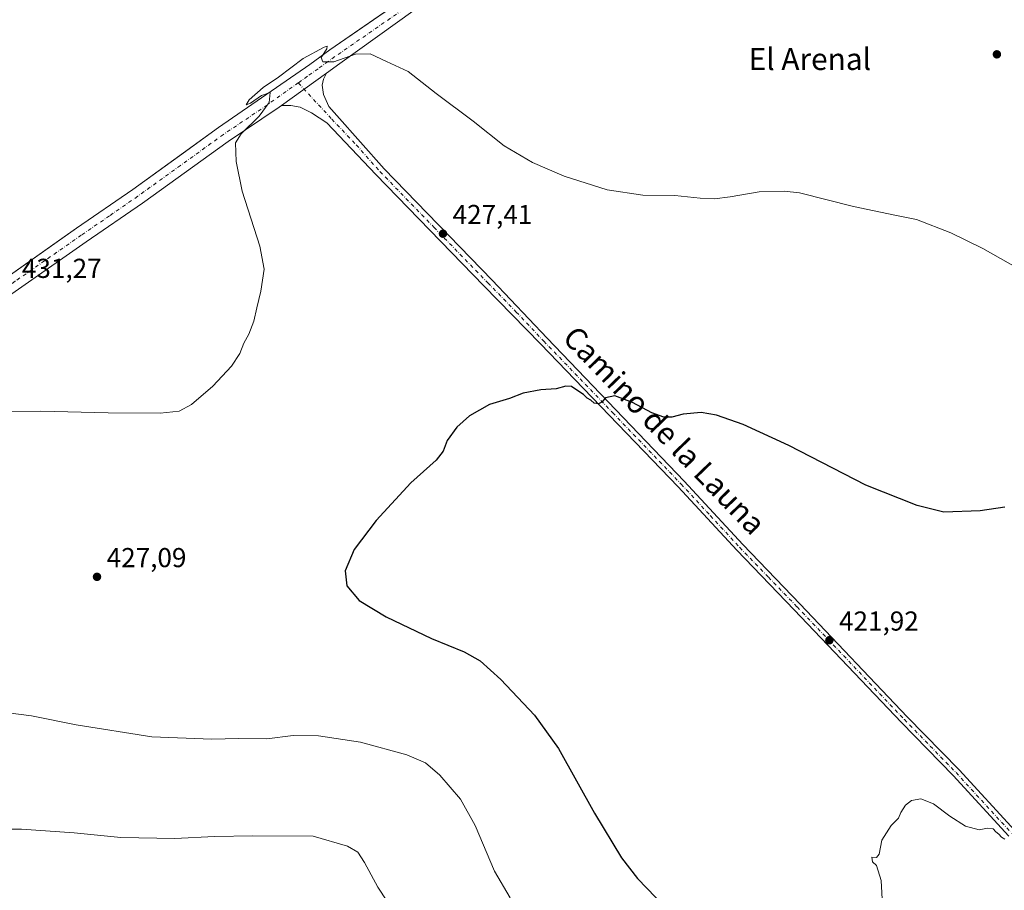
# Model space of a CAD drawing. Units: metres. Extents: x 566693 to 570144, y 4710245 to 4712592.
# Drawn here: x 567832 to 568192, y 4710840 to 4711159 of the extents above; entities that cross this region are included whole.
import ezdxf
from ezdxf.enums import TextEntityAlignment as Align

# ---------------------------------------------------------------- set-up
doc = ezdxf.new("R2010")
doc.units = ezdxf.units.M
doc.header["$MEASUREMENT"] = 0
doc.linetypes.add('DGN Style 4', pattern=[2.6384748266838614, 1.318413404963828, -0.6592067024819142, 0.001648016756204785, -0.6592067024819142])
for name, color, linetype, lineweight in [('Cultivos herbáceos CxS', 92, 'Continuous', 0), ('Curva de nivel maestra', 30, 'Continuous', 30), ('Curva de nivel normal', 30, 'Continuous', 0), ('Instalación de hidrocarburos Cxs', 135, 'Continuous', 0), ('Núcleo urbano CxS', 7, 'Continuous', 0), ('Pista no pavimentada Cxs', 111, 'Continuous', 0), ('Pista no pavimentada eje', 91, 'DGN Style 4', 0), ('Punto de cota en terreno', 7, 'Continuous', 0), ('Recinto industrial CxS', 135, 'Continuous', 0), ('Rótulo de punto de cota en terreno', 7, 'Continuous', 0), ('Texto cartográfico', 7, 'Continuous', 0)]:
    doc.layers.add(name, color=color, linetype=linetype, lineweight=lineweight)
doc.styles.add('Style-Arial', font='txt')

# ---------------------------------------------------------------- blocks, each defined once
blk = doc.blocks.new('5PATER')
at = {"layer": 'Instalación de hidrocarburos Cxs', "linetype": 'Continuous', "lineweight": 0}
h = blk.add_hatch(color=51, dxfattribs=at)
edge = h.paths.add_edge_path()
edge.add_ellipse((0, 0), major_axis=(-0.1095731443231308, -0.1110710700762829), ratio=0.9994222409660322, start_angle=0, end_angle=360)

msp = doc.modelspace()

# ---------------------------------------------------------------- linework, layer by layer
at = {"layer": 'Cultivos herbáceos CxS', "color": 92, "linetype": 'Continuous', "lineweight": 0}
for points in [[(567555.0500999996, 4710886.4901, 424.1870999999956), (567557.5500999996, 4710884.5601, 424.3004999999976), (567560.6001000004, 4710883.290100001, 424.4530999999988), (567563.7301000003, 4710883.0801, 424.5982999999979), (567566.6601, 4710883.420100001, 424.7525000000023), (567568.4097999996, 4710883.971100001, 424.8488999999972), (567570.8000999996, 4710884.7301, 424.966499999995), (567574.1601, 4710886.600099999, 425.1560999999929), (567581.1501000002, 4710891.6601, 425.7498000000051), (567600.6901000004, 4710905.790100001, 427.3506000000052), (567646.8300999999, 4710938.720100001, 429.3977000000014), (567713.7078, 4710984.9429, 430.4481999999989), (567720.8801999995, 4710989.9001, 430.4287999999942), (567745.1958, 4711007.0799, 430.649900000004), (567751.6501000002, 4711011.640100001, 430.7032999999938), (567804.4401000004, 4711048.4001, 431.229800000001), (567846.2624000004, 4711077.878000001, 431.5731999999989), (567852.8201000001, 4711082.5001, 431.5466000000015), (567873.4401000004, 4711096.7401, 431.4793999999966), (567892.6435000002, 4711110.5952, 431.0084000000061), (567904.7501999997, 4711119.3301, 430.6448999999994), (567938.0701000001, 4711142.450099999, 430.090200000006), (567945.4901000002, 4711147.790100001, 430.3421999999992), (567983.5488999998, 4711174.1204, 431.6762000000017)], [(567804.4401000004, 4711048.4001, 431.229800000001), (567846.2624000004, 4711077.878000001, 431.5731999999989), (567852.8201000001, 4711082.5001, 431.5466000000015), (567873.4401000004, 4711096.7401, 431.4793999999966), (567892.6435000002, 4711110.5952, 431.0084000000061), (567904.7501999997, 4711119.3301, 430.6448999999994), (567938.0701000001, 4711142.450099999, 430.090200000006), (567945.4901000002, 4711147.790100001, 430.3421999999992), (567983.5488999998, 4711174.1204, 431.6762000000017)]]:
    msp.add_polyline3d(points, dxfattribs=at)
at = {"layer": 'Curva de nivel maestra', "color": 30, "linetype": 'Continuous', "lineweight": 30, "elevation": 425, "flags": 128}
msp.add_lwpolyline([(568192.2000000002, 4710980.530099999), (568183.1500000004, 4710979.120100001), (568169.8700000001, 4710978.670100001), (568160.2199999997, 4710981.110099999), (568141.4400000004, 4710988.590100001), (568113.2000000002, 4711003.100099999), (568096.5800000001, 4711010.7401), (568086.8600000005, 4711014.200099999), (568081.1900000004, 4711015.110099999), (568074.6100000005, 4711014.540100001), (568070.5300000003, 4711013.440099999), (568067.6100000005, 4711013.420100001), (568063.1900000004, 4711015.0101), (568056.0599999996, 4711018.7501), (568049.6399999997, 4711021.190099999), (568046.2400000002, 4711020.540100001), (568044.9100000003, 4711018.920100001), (568043.7100000001, 4711018.2601), (568042.0300000003, 4711018.590100001), (568040.8200000003, 4711019.600099999), (568039.5800000001, 4711020.4001), (568038.2100000001, 4711021.700099999), (568035.3399999999, 4711023.4901), (568033.7699999996, 4711024.6601), (568031.6699999999, 4711024.790100001), (568028.1900000004, 4711023.7501), (568022.6399999997, 4711023.460100001), (568016.1500000004, 4711022.200099999), (568011.1399999997, 4711020.200099999), (568003.8499999996, 4711018.090100001), (567996.5199999996, 4711013.940099999), (567991.8499999996, 4711009.700099999), (567988.3700000001, 4711004.890100001), (567986.9199999999, 4711001.0101), (567984.3700000001, 4710997.6801), (567975.0599999996, 4710989.340100001), (567962.3200000003, 4710975.670100001), (567954.3099999996, 4710965.0001), (567951, 4710957.200099999), (567951.6500000004, 4710951.720100001), (567956.2100000001, 4710946.360099999), (567966, 4710940.3201), (567982.5700000003, 4710932.4801), (567994.54, 4710927.5801), (568000.3799999999, 4710924.300100001), (568007.9199999999, 4710917.4101), (568020.3099999996, 4710904.450099999), (568029.0199999996, 4710892.170100001), (568042.1699999999, 4710868.5001), (568052.0199999996, 4710852.2301), (568057.9800000004, 4710844.630100001), (568067.8799999999, 4710834.350099999)], dxfattribs=at)
at = {"layer": 'Curva de nivel normal', "color": 30, "linetype": 'Continuous', "lineweight": 0, "flags": 128}
for points, elevation in [([(567822.7400000002, 4711015.340100001), (567839.7800000003, 4711015.6601), (567864.4400000004, 4711014.940099999), (567883.4400000004, 4711014.9301), (567890.4100000003, 4711015.640100001), (567894.8300000001, 4711018.0801), (567902.6500000004, 4711024.7501), (567909.4299999997, 4711032.0101), (567912.5, 4711036.6801), (567914, 4711040.440099999), (567915.8499999996, 4711043.720100001), (567917.6299999999, 4711048.550100001), (567918.7000000002, 4711053.460100001), (567920.2300000004, 4711059.460100001), (567921.4900000002, 4711067.590100001), (567919.8799999999, 4711075.9901), (567913.4100000003, 4711096.030099999), (567911.1699999999, 4711106.9901), (567910.9299999997, 4711113.7601), (567912.9699999997, 4711117.020099999), (567919.5800000001, 4711123.550100001), (567923.2100000001, 4711128.460100001), (567923.6200000001, 4711132.120100001), (567920.4600000001, 4711131.110099999), (567916.4299999997, 4711128.2401), (567914.8399999999, 4711127.6601), (567915.9800000004, 4711129.470100001), (567921.1100000005, 4711134.0101), (567926.6200000001, 4711137.800100001), (567935.6399999997, 4711144.640100001), (567943.3600000005, 4711148.790100001), (567944.4199999999, 4711149.0601), (567944.3799999999, 4711148.140100001), (567942.2999999998, 4711144.960100001), (567942.9100000003, 4711143.380100001), (567946.9600000001, 4711143.390100001), (567954.8499999996, 4711146.170100001), (567960.1799999997, 4711146.290100001), (567966.1799999997, 4711143.540100001), (567974.0999999996, 4711139.850099999), (567984.2999999998, 4711131.8301), (567997.8099999996, 4711121.640100001), (568009.1799999997, 4711112.670100001), (568019.5, 4711106.520099999), (568031.1299999999, 4711101.610099999), (568046.8600000005, 4711096.590100001), (568059.8600000005, 4711094.5601), (568071.5300000003, 4711094.5001), (568080.8600000005, 4711093.520099999), (568086.0300000003, 4711093.300100001), (568091.8600000005, 4711094.0101), (568102.3600000005, 4711095.800100001), (568111.6100000005, 4711096.110099999), (568117.1900000004, 4711095.440099999), (568136.8899999997, 4711090.460100001), (568151.9900000002, 4711087.3301), (568159.9000000004, 4711085.6801), (568172.54, 4711080.850099999), (568184.2000000002, 4711075.130100001), (568202.7699999996, 4711064.6601)], 430), ([(568011.4000000004, 4710837.5701), (568005.5999999996, 4710847.3201), (567998.6200000001, 4710864.020099999), (567993.2100000001, 4710873.700099999), (567985.6200000001, 4710882.440099999), (567980.4600000001, 4710886.950099999), (567973.6399999997, 4710889.890100001), (567956.6100000005, 4710894.540100001), (567941.29, 4710896.870100001), (567932.0499999998, 4710896.960100001), (567922.3600000005, 4710895.7601), (567912.0599999996, 4710895.850099999), (567902.2999999998, 4710895.620100001), (567880.3099999996, 4710896.4301), (567852.6600000003, 4710900.860099999), (567836.4100000003, 4710904.100099999), (567820.1600000003, 4710906.290100001)], 430), ([(568192.2000000002, 4710859.0001), (568191.0099999999, 4710859.8101), (568190.0700000003, 4710860.870100001), (568188.9400000004, 4710861.7401), (568187.9800000004, 4710862.870100001), (568185.8600000005, 4710863.020099999), (568182.8499999996, 4710862.520099999), (568177.8499999996, 4710863.780099999), (568172.1500000004, 4710867.4001), (568166.1799999997, 4710871.9801), (568161.5099999999, 4710873.7601), (568158.1100000005, 4710873.210100001), (568155.8700000001, 4710871.450099999), (568154.2000000002, 4710868.840100001), (568153.3600000005, 4710866.670100001), (568150.6399999997, 4710864.0001), (568147.25, 4710858.670100001), (568146.2999999998, 4710853.550100001), (568145.2999999998, 4710852.340100001), (568143.5700000003, 4710852.4301), (568143.8200000003, 4710850.7301), (568145.25, 4710849.390100001), (568147.0700000003, 4710843.870100001), (568147.8799999999, 4710828.020099999)], 420), ([(567972.3799999999, 4710827.170100001), (567962.9400000004, 4710841.4801), (567958.1500000004, 4710850.5601), (567955.6299999999, 4710854.270099999), (567951.8499999996, 4710856.5101), (567939.29, 4710860.110099999), (567917.2699999996, 4710860.2601), (567903.2800000003, 4710859.9901), (567888.7300000004, 4710859.340100001), (567869.0499999998, 4710859.6801), (567852.0199999996, 4710861.340100001), (567832.7100000001, 4710862.700099999), (567809.4900000002, 4710862.690099999), (567795.6699999999, 4710861.140100001), (567788.5800000001, 4710859.530099999), (567767.1699999999, 4710852.3201), (567758.1699999999, 4710847.780099999), (567753.3399999999, 4710844.200099999), (567746.8600000005, 4710840.460100001), (567739.3399999999, 4710835.9001)], 435)]:
    msp.add_lwpolyline(points, dxfattribs=dict(at, elevation=elevation))
at = {"layer": 'Núcleo urbano CxS', "color": 7, "linetype": 'Continuous', "lineweight": 0}
for points in [[(567555.0500999996, 4710886.4901, 424.1870999999956), (567557.5500999996, 4710884.5601, 424.3004999999976), (567560.6001000004, 4710883.290100001, 424.4530999999988), (567563.7301000003, 4710883.0801, 424.5982999999979), (567566.6601, 4710883.420100001, 424.7525000000023), (567568.4097999996, 4710883.971100001, 424.8488999999972), (567570.8000999996, 4710884.7301, 424.966499999995), (567574.1601, 4710886.600099999, 425.1560999999929), (567581.1501000002, 4710891.6601, 425.7498000000051), (567600.6901000004, 4710905.790100001, 427.3506000000052), (567646.8300999999, 4710938.720100001, 429.3977000000014), (567713.7078, 4710984.9429, 430.4481999999989), (567720.8801999995, 4710989.9001, 430.4287999999942), (567745.1958, 4711007.0799, 430.649900000004), (567751.6501000002, 4711011.640100001, 430.7032999999938), (567804.4401000004, 4711048.4001, 431.229800000001), (567846.2624000004, 4711077.878000001, 431.5731999999989), (567852.8201000001, 4711082.5001, 431.5466000000015), (567873.4401000004, 4711096.7401, 431.4793999999966), (567892.6435000002, 4711110.5952, 431.0084000000061), (567904.7501999997, 4711119.3301, 430.6448999999994), (567938.0701000001, 4711142.450099999, 430.090200000006), (567945.4901000002, 4711147.790100001, 430.3421999999992), (567983.5488999998, 4711174.1204, 431.6762000000017)], [(567983.5488999998, 4711174.1204, 431.6762000000017), (567945.4901000002, 4711147.790100001, 430.3421999999992), (567938.0701000001, 4711142.450099999, 430.090200000006), (567904.7501999997, 4711119.3301, 430.6448999999994), (567892.6435000002, 4711110.5952, 431.0084000000061), (567873.4401000004, 4711096.7401, 431.4793999999966), (567852.8201000001, 4711082.5001, 431.5466000000015), (567846.2624000004, 4711077.878000001, 431.5731999999989), (567804.4401000004, 4711048.4001, 431.229800000001)]]:
    msp.add_polyline3d(points, dxfattribs=at)
at = {"layer": 'Pista no pavimentada Cxs', "color": 111, "linetype": 'Continuous', "lineweight": 0, "extrusion": (-0.000890727839113394, -0.0006398293482483174, 0.99999939861098), "elevation": -3090.253482570155, "flags": 128}
msp.add_lwpolyline([(567944.3181710279, 4711138.226691868), (567927.8777577749, 4711126.417189449)], dxfattribs=at)
msp.add_lwpolyline([(567944.3181710279, 4711138.226691868), (567927.8777577749, 4711126.417189449)], dxfattribs=at)
at = {"layer": 'Pista no pavimentada Cxs', "color": 111, "linetype": 'Continuous', "lineweight": 0}
for points in [[(567804.4401000004, 4711048.4001, 431.520399999994), (567852.8201000001, 4711082.5001, 431.747199999998), (567873.4401000004, 4711096.7401, 431.6395000000048), (567904.7500999998, 4711119.3301, 430.8675999999978), (567938.0701000001, 4711142.450099999, 430.1898999999976), (567945.4901000002, 4711147.790100001, 430.5311999999976), (568008.5401, 4711191.4101, 432.7304000000004)], [(567804.4401000004, 4711048.4001, 431.520399999994), (567852.8201000001, 4711082.5001, 431.747199999998), (567873.4401000004, 4711096.7401, 431.6395000000048), (567904.7500999998, 4711119.3301, 430.8675999999978), (567938.0701000001, 4711142.450099999, 430.1898999999976), (567945.4901000002, 4711147.790100001, 430.5311999999976), (568008.5401, 4711191.4101, 432.7304000000004)], [(568011.5000999998, 4711187.690099999, 432.4379999999946), (567949.0900999998, 4711142.780099999, 430.1199999999953), (567944.1604000004, 4711139.239700001, 429.9556000000011), (567927.7200999996, 4711127.4301, 429.9333999999944), (567926.9301000005, 4711126.860099999, 429.9413000000059), (567908.2801000001, 4711114.270099999, 430.5926000000036), (567876.9401000004, 4711091.7031, 431.6374999999971), (567856.3400999998, 4711077.496099999, 431.9333999999944), (567807.9501, 4711043.7761, 431.4131000000052), (567755.1700999998, 4711007.226100001, 430.7402000000002), (567724.4101, 4710985.406099999, 430.1934000000037), (567650.3901000004, 4710933.746099999, 429.6322999999975), (567604.2500999998, 4710900.826099999, 427.7445000000008), (567584.5800999999, 4710886.996099999, 426.2404999999999), (567575.1010999996, 4710880.899900001, 425.3353999999963), (567570.6535, 4710878.035700001, 424.9600999999967), (567569.9332999997, 4710877.538899999, 424.9174000000058), (567566.3201000001, 4710872.8861, 424.699099999998), (567565.8000999996, 4710870.406099999, 424.6679000000004), (567565.8201000001, 4710866.9341, 424.6477000000014), (567565.8400999998, 4710863.986099999, 424.6206999999995), (567566.9501, 4710860.506100001, 424.647299999997), (567578.1300999997, 4710834.166099999, 425.3764999999985)], [(568011.5000999998, 4711187.690099999, 432.4379999999946), (567949.0900999998, 4711142.780099999, 430.1199999999953), (567944.1605000002, 4711139.239600001, 429.9556000000011)], [(568193.6501000002, 4710860.170100001, 420.3426000000036), (568173.3000999996, 4710882.340100001, 420.8484999999928), (568154.4001000002, 4710901.7601, 421.1667000000016), (568115.1801000005, 4710942.970100001, 422.2752999999939), (568094.2001, 4710964.7301, 422.9716000000044), (568072.8101000004, 4710987.890100001, 423.7596999999951), (568022.4700999996, 4711040.1801, 426.0492999999988), (568001.7100999998, 4711061.460100001, 426.8341999999975), (567962.2801000001, 4711102.220100001, 428.3089000000036), (567944.3800999997, 4711121.0701, 429.1486000000005), (567938.7001, 4711124.700099999, 429.420100000003), (567934.5701000001, 4711126.7601, 429.6189000000013), (567931.2401000002, 4711127.420100001, 429.7581999999966), (567927.7200999996, 4711127.4301, 429.9333999999944), (567944.1604000004, 4711139.239700001, 429.9556000000011), (567943.1201, 4711136.9901, 429.875199999995), (567942.6201, 4711134.890100001, 429.7890000000043), (567943.0900999998, 4711131.5001, 429.605899999995), (567945.1101000002, 4711127.100099999, 429.3613999999943), (567947.9501, 4711123.780099999, 429.1628999999957), (567965.2500999998, 4711104.290100001, 428.3098999999929), (568004.7401000002, 4711063.5701, 427.0500999999931), (568024.8400999998, 4711042.270099999, 426.1282000000065), (568075.0100999996, 4710989.960100001, 423.8879000000015), (568096.3901000004, 4710966.800100001, 423.1092000000062), (568117.3601000002, 4710945.0601, 422.3896999999997), (568156.5800999999, 4710903.850099999, 421.2799999999989), (568175.4901000002, 4710884.4101, 420.928700000004), (568195.9001000002, 4710862.1801, 420.4680999999982)], [(567944.1605000002, 4711139.239600001, 429.9556000000011), (567943.1201, 4711136.9901, 429.875199999995), (567942.6201, 4711134.890100001, 429.7890000000043), (567943.0900999998, 4711131.5001, 429.605899999995), (567945.1101000002, 4711127.100099999, 429.3613999999943), (567947.9501, 4711123.780099999, 429.1628999999957), (567965.2500999998, 4711104.290100001, 428.3098999999929), (568004.7401000002, 4711063.5701, 427.0500999999931), (568024.8400999998, 4711042.270099999, 426.1282000000065), (568075.0100999996, 4710989.960100001, 423.8879000000015), (568096.3901000004, 4710966.800100001, 423.1092000000062), (568117.3601000002, 4710945.0601, 422.3896999999997), (568156.5800999999, 4710903.850099999, 421.2799999999989), (568175.4901000002, 4710884.4101, 420.928700000004), (568195.9001000002, 4710862.1801, 420.4680999999982)], [(567927.7200999996, 4711127.4301, 429.9333999999944), (567926.9301000005, 4711126.860099999, 429.9413000000059), (567908.2801000001, 4711114.270099999, 430.5926000000036), (567876.9401000004, 4711091.7031, 431.6374999999971), (567856.3400999998, 4711077.496099999, 431.9333999999944), (567807.9501, 4711043.7761, 431.4131000000052), (567755.1700999998, 4711007.226100001, 430.7402000000002), (567724.4101, 4710985.406099999, 430.1934000000037), (567650.3901000004, 4710933.746099999, 429.6322999999975), (567604.2500999998, 4710900.826099999, 427.7445000000008), (567584.5800999999, 4710886.996099999, 426.2404999999999), (567575.1010999996, 4710880.899900001, 425.3353999999963), (567570.6535, 4710878.035700001, 424.9600999999967), (567569.9332999997, 4710877.538899999, 424.9174000000058), (567566.3201000001, 4710872.8861, 424.699099999998), (567565.8000999996, 4710870.406099999, 424.6679000000004), (567565.8201000001, 4710866.9341, 424.6477000000014), (567565.8400999998, 4710863.986099999, 424.6206999999995), (567566.9501, 4710860.506100001, 424.647299999997), (567578.1300999997, 4710834.166099999, 425.3764999999985)], [(568193.6501000002, 4710860.170100001, 420.3426000000036), (568173.3000999996, 4710882.340100001, 420.8484999999928), (568154.4001000002, 4710901.7601, 421.1667000000016), (568115.1801000005, 4710942.970100001, 422.2752999999939), (568094.2001, 4710964.7301, 422.9716000000044), (568072.8101000004, 4710987.890100001, 423.7596999999951), (568022.4700999996, 4711040.1801, 426.0492999999988), (568001.7100999998, 4711061.460100001, 426.8341999999975), (567962.2801000001, 4711102.220100001, 428.3089000000036), (567944.3800999997, 4711121.0701, 429.1486000000005), (567938.7001, 4711124.700099999, 429.420100000003), (567934.5701000001, 4711126.7601, 429.6189000000013), (567931.2401000002, 4711127.420100001, 429.7581999999966), (567927.7200999996, 4711127.4301, 429.9333999999944)]]:
    msp.add_polyline3d(points, dxfattribs=at)
at = {"layer": 'Pista no pavimentada eje', "color": 91, "linetype": 'DGN Style 4', "lineweight": 0}
for points in [[(568172.6299000002, 4711342.4211, 430.5109999999986), (568165.0201000003, 4711331.4101, 430.9619999999995), (568156.4801000003, 4711319.965100001, 431.3959000000032), (568147.9951, 4711308.600099999, 431.7253000000055), (568135.3800999997, 4711292.720100001, 432.2639000000054), (568122.5850999998, 4711276.7301, 432.507500000007), (568118.7651000004, 4711272.465100001, 432.6435000000056), (568114.8151000004, 4711268.1601, 432.809699999998), (568112.1051000003, 4711265.465100001, 432.7155999999959), (568108.9801000003, 4711262.530099999, 432.6897000000026), (568097.2651000004, 4711252.3851, 432.7599000000046), (568081.3750999998, 4711240.545100001, 432.9624999999942), (568065.5401, 4711228.8101, 433.0954000000056), (568053.7451, 4711220.2751, 433.0152999999991), (568041.7701000003, 4711211.845100001, 432.9945000000008), (568025.7401000002, 4711200.975099999, 432.8910000000033), (568010.0201000003, 4711189.550100001, 432.5599999999977), (567978.8151000004, 4711167.095100001, 431.373900000006), (567947.2901, 4711145.2851, 430.2866000000067), (567944.8251, 4711143.515100001, 430.2289000000019), (567941.1151000002, 4711140.845100001, 430.0813999999955), (567937.2917, 4711138.0985, 430.0175000000018), (567933.9096999997, 4711135.694700001, 430.0405000000028)], [(567933.9096999997, 4711135.694700001, 430.0405000000028), (567922.6051000003, 4711127.6601, 430.3239999999933), (567906.5151000004, 4711116.800100001, 430.7130000000034), (567890.8601000002, 4711105.505100001, 431.1043000000063), (567875.1901000004, 4711094.2051, 431.5434999999998), (567864.8901000004, 4711087.085100001, 431.6043999999966), (567854.5800999999, 4711079.965100001, 431.7480000000069), (567830.3850999996, 4711063.1051, 431.8024000000005), (567806.1951000001, 4711046.0551, 431.4474999999948), (567779.8051000005, 4711027.780099999, 430.975099999996), (567753.4101, 4711009.4001, 430.7967999999965), (567738.0301000001, 4710998.4901, 430.7118999999948), (567722.6451000003, 4710987.620100001, 430.4140999999945), (567685.6350999996, 4710961.790100001, 430.0685999999987), (567648.6101000002, 4710936.200099999, 429.4851999999955), (567625.5401, 4710919.735099999, 428.9511000000057), (567602.4700999996, 4710903.2751, 427.7406000000047), (567592.6350999996, 4710896.360099999, 426.8462), (567582.8651000002, 4710889.295100001, 426.0651999999973), (567579.3701, 4710886.765100001, 425.7802999999985), (567572.0000999998, 4710882.0251, 425.101999999999), (567569.1401000004, 4710880.880100001, 424.9235999999946)], [(567933.9096999997, 4711135.694700001, 430.0405000000028), (567946.1651, 4711122.425100001, 429.1667000000016), (567955.1151000002, 4711113.0001, 428.706600000005), (567963.7651000004, 4711103.255100001, 428.3138000000035), (567983.4801000003, 4711082.8751, 427.6371000000072), (568003.2251000004, 4711062.515100001, 426.9453999999969), (568013.6051000003, 4711051.8751, 426.4557999999961), (568023.6551000001, 4711041.225099999, 426.0966000000044), (568048.8251, 4711015.0801, 424.901199999993), (568073.9101, 4710988.925100001, 423.8191999999981), (568084.6001000004, 4710977.345100001, 423.4070000000065), (568095.2950999998, 4710965.765100001, 423.0494999999937), (568105.7851, 4710954.8851, 422.667300000001), (568116.2701000003, 4710944.015100001, 422.3411999999954), (568155.4901000002, 4710902.8051, 421.2369999999937), (568164.9401000004, 4710893.095100001, 421.0491000000038), (568174.3951000003, 4710883.3751, 420.8935000000056), (568194.7751000002, 4710861.175100001, 420.4162000000069)]]:
    msp.add_polyline3d(points, dxfattribs=at)
at = {"layer": 'Recinto industrial CxS', "color": 135, "linetype": 'Continuous', "lineweight": 0}
msp.add_polyline3d([(567983.5488999998, 4711174.1204, 431.8990000000049), (567945.4901000002, 4711147.790100001, 430.5311999999976), (567938.0701000001, 4711142.450099999, 430.1898999999976), (567904.7500999998, 4711119.3301, 430.8675999999978), (567892.6434000004, 4711110.5952, 431.2002000000066), (567873.4401000004, 4711096.7401, 431.6395000000048), (567852.8201000001, 4711082.5001, 431.747199999998), (567846.2624000004, 4711077.878000001, 431.7804000000033), (567804.4401000004, 4711048.4001, 431.520399999994)], dxfattribs=at)
msp.add_polyline3d([(567983.5488999998, 4711174.1204, 431.8990000000049), (567945.4901000002, 4711147.790100001, 430.5311999999976), (567938.0701000001, 4711142.450099999, 430.1898999999976), (567904.7500999998, 4711119.3301, 430.8675999999978), (567892.6434000004, 4711110.5952, 431.2002000000066), (567873.4401000004, 4711096.7401, 431.6395000000048), (567852.8201000001, 4711082.5001, 431.747199999998), (567846.2624000004, 4711077.878000001, 431.7804000000033), (567804.4401000004, 4711048.4001, 431.520399999994)], dxfattribs=at)

# ---------------------------------------------------------------- block references
at = {"layer": 'Punto de cota en terreno', "color": 7, "linetype": 'Continuous', "lineweight": 0, "xscale": 10, "yscale": 10, "zscale": 10}
for p in [(568189.3200000003, 4711146.130000001, 431.8800000000047), (567986.7999999998, 4711080.52, 427.4100000000035), (567860.3200000003, 4710955.01, 427.0899999999965), (568128.0800000001, 4710931.810000001, 421.9199999999983)]:
    msp.add_blockref('5PATER', p, dxfattribs=at)

# ---------------------------------------------------------------- texts
at = {"layer": 'Rótulo de punto de cota en terreno', "color": 7, "linetype": 'Continuous', "lineweight": 0, "style": 'Style-Arial'}
for s, p in [('427,41', (567990.3278000001, 4711084.047800001)), ('431,27', (567832.8578000005, 4711064.347800001)), ('427,09', (567863.8477999996, 4710958.537799999)), ('421,92', (568131.6078000005, 4710935.3378))]:
    msp.add_text(s, height=7.000000000000002, dxfattribs=at).set_placement(p)
at = {"layer": 'Texto cartográfico', "color": 7, "linetype": 'Continuous', "lineweight": 0, "style": 'Style-Arial'}
msp.add_text('El Arenal', height=8, dxfattribs=at).set_placement((568120.9434048777, 4711144.41015), align=Align.MIDDLE_CENTER)
msp.add_text('Camino de la Launa', height=8, rotation=313.9222857410393, dxfattribs=at).set_placement((568067.7814874375, 4711008.622923892), align=Align.MIDDLE_CENTER)

doc.saveas('drawing.dxf')
